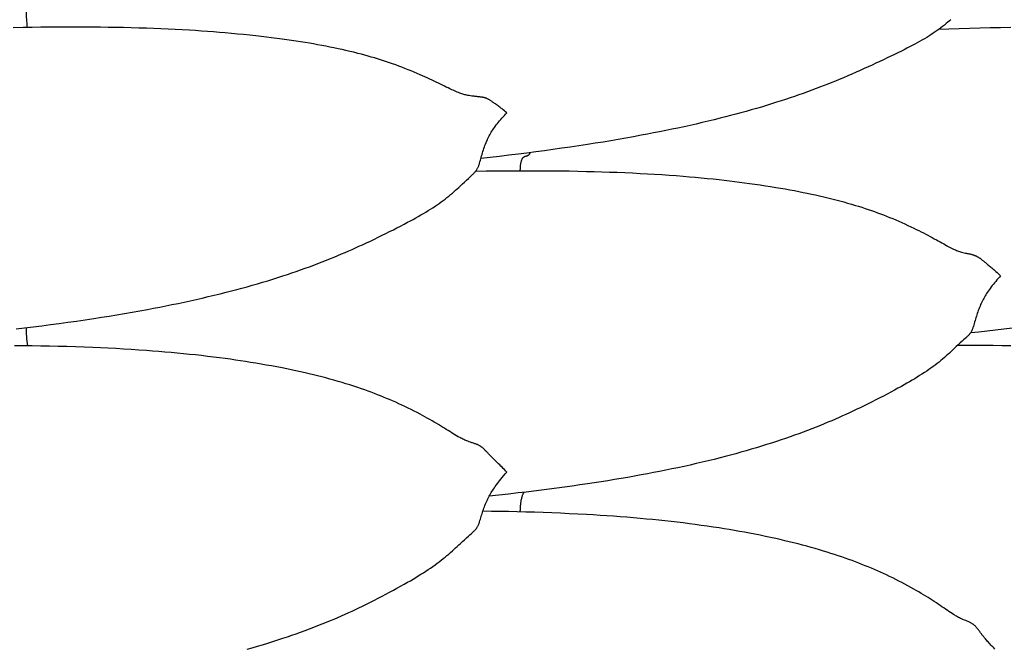
# Model space of a CAD drawing. Units: millimetres. Extents: x 0 to 864, y -76 to 197.
# Drawn here: x 382 to 401, y 12 to 25 of the extents above; entities that cross this region are included whole.
import ezdxf

# ---------------------------------------------------------------- set-up
doc = ezdxf.new("R2010")
doc.units = ezdxf.units.MM
doc.layers.add('Make2D$Visible$Curves', color=7, linetype='Continuous', lineweight=30)

msp = doc.modelspace()

# ---------------------------------------------------------------- linework, layer by layer
at = {"layer": 'Make2D$Visible$Curves', "color": 18, "lineweight": 30, "true_color": 0x000000, "extrusion": (0, 0, -1)}
for points in [[(-399.842, 24.783), (-399.812, 24.758), (-399.783, 24.732), (-399.753, 24.707), (-399.753, 24.707), (-399.719, 24.679), (-399.684, 24.652), (-399.649, 24.625), (-399.613, 24.598), (-399.577, 24.572), (-399.577, 24.572), (-399.537, 24.544), (-399.496, 24.517), (-399.456, 24.49), (-399.414, 24.464), (-399.372, 24.438), (-399.372, 24.438), (-399.326, 24.411), (-399.28, 24.384), (-399.233, 24.357), (-399.186, 24.331), (-399.138, 24.305), (-399.138, 24.305), (-399.087, 24.277), (-399.036, 24.251), (-398.984, 24.224), (-398.932, 24.197), (-398.879, 24.171), (-398.879, 24.171), (-398.81, 24.137), (-398.74, 24.103), (-398.67, 24.069), (-398.599, 24.035), (-398.599, 24.035), (-398.526, 24.001), (-398.452, 23.966), (-398.378, 23.931), (-398.304, 23.897), (-398.304, 23.897), (-398.227, 23.862), (-398.149, 23.826), (-398.071, 23.791), (-397.992, 23.756), (-397.992, 23.756), (-397.909, 23.72), (-397.826, 23.684), (-397.742, 23.648), (-397.657, 23.613), (-397.657, 23.613), (-397.585, 23.583), (-397.512, 23.554), (-397.439, 23.524), (-397.365, 23.495), (-397.291, 23.467), (-397.291, 23.467), (-397.208, 23.435), (-397.124, 23.404), (-397.04, 23.373), (-396.955, 23.342), (-396.869, 23.312), (-396.784, 23.282), (-396.697, 23.253), (-396.611, 23.224), (-396.523, 23.195), (-396.435, 23.167), (-396.435, 23.167), (-396.337, 23.136), (-396.238, 23.105), (-396.139, 23.075), (-396.039, 23.046), (-395.939, 23.017), (-395.838, 22.989), (-395.737, 22.961), (-395.635, 22.934), (-395.533, 22.907), (-395.431, 22.88), (-395.328, 22.854), (-395.328, 22.854), (-395.211, 22.825), (-395.094, 22.797), (-394.976, 22.769), (-394.858, 22.742), (-394.74, 22.716), (-394.622, 22.69), (-394.503, 22.664), (-394.384, 22.639), (-394.265, 22.614), (-394.145, 22.59), (-394.025, 22.567), (-393.904, 22.544), (-393.783, 22.521), (-393.783, 22.521), (-393.634, 22.494), (-393.485, 22.467), (-393.336, 22.441), (-393.186, 22.415), (-393.036, 22.39), (-392.885, 22.366), (-392.734, 22.342), (-392.734, 22.342), (-392.565, 22.316), (-392.396, 22.291), (-392.227, 22.267), (-392.057, 22.243), (-391.888, 22.219), (-391.718, 22.197), (-391.548, 22.174), (-391.377, 22.153), (-391.377, 22.153), (-391.195, 22.13), (-391.012, 22.108), (-390.829, 22.086), (-390.645, 22.066)], [(-391.417, 21.829), (-391.417, 21.846), (-391.418, 21.863), (-391.419, 21.88), (-391.42, 21.896), (-391.421, 21.911), (-391.423, 21.926), (-391.424, 21.941), (-391.426, 21.955), (-391.428, 21.968), (-391.43, 21.981), (-391.433, 21.993), (-391.435, 22.005), (-391.438, 22.016), (-391.441, 22.026), (-391.444, 22.036), (-391.447, 22.044), (-391.451, 22.053), (-391.451, 22.053), (-391.454, 22.06), (-391.458, 22.067), (-391.462, 22.073), (-391.466, 22.079), (-391.47, 22.084), (-391.475, 22.088), (-391.479, 22.092), (-391.484, 22.096), (-391.488, 22.099), (-391.493, 22.102), (-391.498, 22.104), (-391.503, 22.107), (-391.508, 22.109), (-391.513, 22.11), (-391.518, 22.112), (-391.523, 22.113), (-391.528, 22.115), (-391.533, 22.116), (-391.538, 22.118), (-391.543, 22.119), (-391.548, 22.121), (-391.553, 22.122), (-391.558, 22.124), (-391.563, 22.126), (-391.567, 22.128), (-391.572, 22.131), (-391.577, 22.134), (-391.581, 22.137), (-391.585, 22.141), (-391.59, 22.145), (-391.594, 22.15), (-391.598, 22.155), (-391.601, 22.161), (-391.605, 22.168), (-391.608, 22.175), (-391.612, 22.183)], [(-390.546, 21.82), (-390.748, 21.823), (-390.951, 21.826), (-391.153, 21.828), (-391.355, 21.829), (-391.355, 21.829), (-391.525, 21.829), (-391.696, 21.829), (-391.866, 21.828), (-392.036, 21.827), (-392.206, 21.825), (-392.376, 21.823), (-392.545, 21.82), (-392.714, 21.816), (-392.714, 21.816), (-392.865, 21.812), (-393.016, 21.808), (-393.166, 21.803), (-393.316, 21.797), (-393.466, 21.791), (-393.615, 21.784), (-393.764, 21.777), (-393.764, 21.777), (-393.906, 21.769), (-394.047, 21.761), (-394.188, 21.752), (-394.329, 21.742), (-394.469, 21.732), (-394.608, 21.721), (-394.608, 21.721), (-394.726, 21.711), (-394.843, 21.701), (-394.96, 21.69), (-395.077, 21.679), (-395.193, 21.667), (-395.309, 21.654), (-395.309, 21.654), (-395.409, 21.643), (-395.509, 21.632), (-395.608, 21.619), (-395.707, 21.607), (-395.806, 21.594), (-395.904, 21.581), (-395.904, 21.581), (-396.008, 21.566), (-396.112, 21.551), (-396.215, 21.535), (-396.317, 21.519), (-396.419, 21.503), (-396.419, 21.503), (-396.511, 21.487), (-396.602, 21.472), (-396.692, 21.455), (-396.782, 21.439), (-396.872, 21.421), (-396.872, 21.421), (-396.954, 21.405), (-397.035, 21.388), (-397.116, 21.371), (-397.197, 21.354), (-397.277, 21.336), (-397.277, 21.336), (-397.357, 21.317), (-397.436, 21.298), (-397.515, 21.279), (-397.594, 21.259), (-397.671, 21.239), (-397.749, 21.217), (-397.825, 21.196), (-397.902, 21.174), (-397.977, 21.151), (-397.977, 21.151), (-398.04, 21.132), (-398.103, 21.112), (-398.165, 21.091), (-398.227, 21.071), (-398.289, 21.049), (-398.289, 21.049), (-398.348, 21.028), (-398.407, 21.007), (-398.466, 20.985), (-398.524, 20.963), (-398.582, 20.94), (-398.582, 20.94), (-398.644, 20.916), (-398.706, 20.891), (-398.766, 20.865), (-398.827, 20.839), (-398.887, 20.813), (-398.946, 20.786), (-399.005, 20.759), (-399.063, 20.732), (-399.121, 20.704), (-399.121, 20.704), (-399.169, 20.681), (-399.216, 20.657), (-399.263, 20.634), (-399.309, 20.61), (-399.355, 20.586), (-399.355, 20.586), (-399.397, 20.564), (-399.439, 20.542), (-399.48, 20.519), (-399.521, 20.497), (-399.561, 20.475), (-399.561, 20.475), (-399.598, 20.455), (-399.634, 20.435), (-399.67, 20.415), (-399.705, 20.395), (-399.74, 20.376), (-399.74, 20.376), (-399.767, 20.361), (-399.794, 20.347), (-399.821, 20.333), (-399.847, 20.32), (-399.873, 20.307), (-399.899, 20.295), (-399.899, 20.295), (-399.919, 20.286), (-399.938, 20.278), (-399.958, 20.27), (-399.977, 20.263), (-399.996, 20.256), (-400.015, 20.249), (-400.035, 20.243), (-400.055, 20.237), (-400.055, 20.237), (-400.081, 20.23), (-400.108, 20.223), (-400.134, 20.217), (-400.134, 20.217), (-400.15, 20.214), (-400.165, 20.211), (-400.181, 20.207), (-400.195, 20.204), (-400.209, 20.201), (-400.209, 20.201), (-400.221, 20.199), (-400.233, 20.196), (-400.243, 20.193), (-400.253, 20.191), (-400.263, 20.188), (-400.272, 20.185), (-400.28, 20.183), (-400.287, 20.18), (-400.295, 20.178), (-400.301, 20.175), (-400.301, 20.175), (-400.31, 20.172), (-400.318, 20.169), (-400.326, 20.166), (-400.333, 20.163), (-400.34, 20.16), (-400.347, 20.156), (-400.353, 20.153), (-400.353, 20.153), (-400.361, 20.149), (-400.369, 20.145), (-400.377, 20.14), (-400.385, 20.136), (-400.392, 20.131), (-400.4, 20.126), (-400.409, 20.12), (-400.417, 20.114), (-400.426, 20.108), (-400.435, 20.101), (-400.445, 20.094), (-400.445, 20.094), (-400.452, 20.088), (-400.461, 20.081), (-400.469, 20.074), (-400.478, 20.067), (-400.488, 20.059), (-400.498, 20.051), (-400.508, 20.042), (-400.508, 20.042), (-400.521, 20.031), (-400.535, 20.02), (-400.549, 20.008), (-400.564, 19.995), (-400.579, 19.982), (-400.595, 19.969), (-400.595, 19.969), (-400.612, 19.955), (-400.63, 19.94), (-400.648, 19.925), (-400.666, 19.909), (-400.684, 19.893), (-400.703, 19.877), (-400.703, 19.877), (-400.726, 19.856), (-400.749, 19.835), (-400.772, 19.814), (-400.796, 19.792), (-400.82, 19.769), (-400.82, 19.769), (-400.796, 19.743), (-400.772, 19.717), (-400.748, 19.69), (-400.725, 19.663), (-400.701, 19.636), (-400.701, 19.636), (-400.679, 19.608), (-400.656, 19.581), (-400.634, 19.553), (-400.613, 19.524), (-400.592, 19.495), (-400.592, 19.495), (-400.575, 19.471), (-400.559, 19.448), (-400.544, 19.424), (-400.529, 19.401), (-400.515, 19.377), (-400.501, 19.354), (-400.488, 19.33), (-400.475, 19.306), (-400.463, 19.282), (-400.451, 19.258), (-400.439, 19.233), (-400.428, 19.208), (-400.428, 19.208), (-400.416, 19.179), (-400.404, 19.15), (-400.392, 19.122), (-400.382, 19.093), (-400.372, 19.065), (-400.362, 19.037), (-400.352, 19.008), (-400.344, 18.98), (-400.335, 18.952), (-400.326, 18.924), (-400.326, 18.924), (-400.318, 18.896), (-400.311, 18.867), (-400.303, 18.839), (-400.295, 18.811), (-400.286, 18.783), (-400.286, 18.783), (-400.282, 18.771), (-400.278, 18.759), (-400.274, 18.747), (-400.27, 18.735), (-400.265, 18.723), (-400.26, 18.711), (-400.254, 18.699), (-400.248, 18.687), (-400.242, 18.676), (-400.235, 18.664), (-400.227, 18.652), (-400.218, 18.641), (-400.218, 18.641), (-400.21, 18.63), (-400.201, 18.619), (-400.191, 18.609), (-400.181, 18.599), (-400.17, 18.588), (-400.16, 18.578), (-400.149, 18.568), (-400.149, 18.568), (-400.122, 18.544), (-400.095, 18.519), (-400.068, 18.495), (-400.068, 18.495), (-400.028, 18.459), (-399.988, 18.422), (-399.988, 18.422), (-399.95, 18.386), (-399.911, 18.349), (-399.911, 18.349), (-399.88, 18.32), (-399.849, 18.29), (-399.817, 18.261), (-399.786, 18.232), (-399.753, 18.203), (-399.753, 18.203), (-399.719, 18.173), (-399.684, 18.143), (-399.649, 18.114), (-399.613, 18.085), (-399.577, 18.057), (-399.577, 18.057), (-399.537, 18.026), (-399.496, 17.996), (-399.456, 17.967), (-399.414, 17.937), (-399.372, 17.909), (-399.372, 17.909), (-399.326, 17.878), (-399.28, 17.848), (-399.233, 17.818), (-399.186, 17.789), (-399.138, 17.759), (-399.138, 17.759), (-399.087, 17.729), (-399.036, 17.698), (-398.984, 17.668), (-398.932, 17.639), (-398.879, 17.609), (-398.879, 17.609), (-398.81, 17.571), (-398.74, 17.533), (-398.67, 17.495), (-398.599, 17.458), (-398.599, 17.458), (-398.526, 17.42), (-398.452, 17.382), (-398.379, 17.344), (-398.304, 17.306), (-398.304, 17.306), (-398.227, 17.267), (-398.149, 17.229), (-398.071, 17.191), (-397.992, 17.153), (-397.992, 17.153), (-397.926, 17.122), (-397.859, 17.091), (-397.792, 17.061), (-397.725, 17.03), (-397.657, 17), (-397.657, 17), (-397.585, 16.968), (-397.512, 16.937), (-397.439, 16.906), (-397.365, 16.875), (-397.291, 16.845), (-397.291, 16.845), (-397.208, 16.812), (-397.124, 16.779), (-397.039, 16.746), (-396.955, 16.714), (-396.869, 16.683), (-396.784, 16.652), (-396.697, 16.621), (-396.611, 16.591), (-396.523, 16.561), (-396.435, 16.532), (-396.435, 16.532), (-396.337, 16.499), (-396.238, 16.468), (-396.139, 16.437), (-396.039, 16.406), (-395.939, 16.377), (-395.838, 16.347), (-395.737, 16.319), (-395.635, 16.291), (-395.533, 16.263), (-395.43, 16.236), (-395.327, 16.209), (-395.327, 16.209), (-395.211, 16.18), (-395.094, 16.151), (-394.976, 16.123), (-394.858, 16.096), (-394.74, 16.069), (-394.622, 16.043), (-394.503, 16.017), (-394.384, 15.992), (-394.265, 15.967), (-394.145, 15.944), (-394.025, 15.92), (-393.905, 15.897), (-393.784, 15.875), (-393.784, 15.875), (-393.653, 15.851), (-393.523, 15.828), (-393.392, 15.806), (-393.261, 15.784), (-393.13, 15.762), (-392.998, 15.741), (-392.866, 15.721), (-392.735, 15.701), (-392.735, 15.701), (-392.584, 15.679), (-392.434, 15.658), (-392.284, 15.637), (-392.133, 15.617), (-391.982, 15.597), (-391.831, 15.578), (-391.68, 15.559), (-391.529, 15.541), (-391.377, 15.523), (-391.377, 15.523), (-391.188, 15.502), (-390.999, 15.481), (-390.81, 15.461)], [(-391.417, 15.152), (-391.417, 15.174), (-391.418, 15.195), (-391.419, 15.217), (-391.42, 15.237), (-391.422, 15.258), (-391.423, 15.277), (-391.425, 15.297), (-391.427, 15.316), (-391.429, 15.334), (-391.432, 15.351), (-391.434, 15.368), (-391.437, 15.385), (-391.44, 15.401), (-391.444, 15.416), (-391.447, 15.43), (-391.451, 15.444), (-391.451, 15.444), (-391.454, 15.456), (-391.458, 15.468), (-391.462, 15.48), (-391.467, 15.49), (-391.471, 15.5), (-391.476, 15.51), (-391.48, 15.519), (-391.485, 15.528), (-391.49, 15.536)]]:
    msp.add_lwpolyline(points, dxfattribs=at)
at = {"layer": 'Make2D$Visible$Curves', "color": 18, "lineweight": 30, "true_color": 0x000000}
for points in [[(381.549, 18.733), (381.711, 18.753), (381.711, 18.753), (381.881, 18.774), (382.051, 18.795), (382.221, 18.817), (382.391, 18.84), (382.561, 18.863), (382.73, 18.887), (382.899, 18.912), (383.068, 18.937), (383.068, 18.937), (383.219, 18.961), (383.369, 18.985), (383.519, 19.009), (383.669, 19.034), (383.819, 19.06), (383.968, 19.087), (384.117, 19.114), (384.117, 19.114), (384.238, 19.137), (384.358, 19.16), (384.478, 19.184), (384.598, 19.208), (384.718, 19.232), (384.837, 19.258), (384.955, 19.283), (385.074, 19.31), (385.192, 19.336), (385.31, 19.364), (385.427, 19.392), (385.544, 19.421), (385.661, 19.45), (385.661, 19.45), (385.764, 19.477), (385.867, 19.503), (385.969, 19.531), (386.07, 19.559), (386.171, 19.587), (386.272, 19.616), (386.372, 19.646), (386.472, 19.676), (386.571, 19.707), (386.67, 19.738), (386.769, 19.77), (386.769, 19.77), (386.857, 19.799), (386.944, 19.828), (387.031, 19.858), (387.117, 19.888), (387.203, 19.919), (387.288, 19.95), (387.373, 19.981), (387.457, 20.013), (387.541, 20.046), (387.625, 20.079), (387.625, 20.079), (387.699, 20.108), (387.772, 20.138), (387.845, 20.169), (387.918, 20.199), (387.99, 20.23), (387.99, 20.23), (388.058, 20.26), (388.126, 20.289), (388.193, 20.319), (388.259, 20.349), (388.326, 20.38), (388.326, 20.38), (388.404, 20.416), (388.483, 20.453), (388.56, 20.49), (388.637, 20.528), (388.637, 20.528), (388.712, 20.564), (388.786, 20.601), (388.859, 20.637), (388.932, 20.674), (388.932, 20.674), (389.003, 20.71), (389.074, 20.746), (389.143, 20.782), (389.212, 20.819), (389.212, 20.819), (389.265, 20.847), (389.318, 20.875), (389.37, 20.904), (389.421, 20.933), (389.472, 20.962), (389.472, 20.962), (389.52, 20.99), (389.567, 21.018), (389.614, 21.047), (389.66, 21.075), (389.705, 21.105), (389.705, 21.105), (389.748, 21.132), (389.789, 21.16), (389.83, 21.189), (389.87, 21.217), (389.91, 21.247), (389.91, 21.247), (389.946, 21.274), (389.982, 21.302), (390.018, 21.331), (390.052, 21.36), (390.087, 21.389), (390.087, 21.389), (390.119, 21.417), (390.151, 21.446), (390.182, 21.474), (390.213, 21.503), (390.244, 21.533), (390.244, 21.533), (390.283, 21.569), (390.322, 21.605), (390.322, 21.605), (390.361, 21.642), (390.401, 21.679), (390.401, 21.679), (390.429, 21.704), (390.456, 21.729), (390.482, 21.754), (390.482, 21.754), (390.493, 21.764), (390.504, 21.774), (390.514, 21.785), (390.524, 21.795), (390.534, 21.806), (390.543, 21.817), (390.552, 21.828), (390.552, 21.828), (390.56, 21.84), (390.568, 21.852), (390.575, 21.864), (390.582, 21.876), (390.588, 21.888), (390.593, 21.9), (390.598, 21.912), (390.603, 21.924), (390.608, 21.937), (390.612, 21.949), (390.616, 21.961), (390.62, 21.974), (390.62, 21.974), (390.628, 22.003), (390.636, 22.032), (390.644, 22.061), (390.652, 22.09), (390.66, 22.119), (390.66, 22.119), (390.668, 22.148), (390.677, 22.177), (390.686, 22.206), (390.695, 22.235), (390.705, 22.264), (390.715, 22.293), (390.726, 22.322), (390.737, 22.351), (390.749, 22.381), (390.762, 22.41), (390.762, 22.41), (390.773, 22.435), (390.784, 22.46), (390.796, 22.485), (390.809, 22.509), (390.821, 22.533), (390.835, 22.556), (390.848, 22.58), (390.862, 22.603), (390.877, 22.626), (390.893, 22.649), (390.909, 22.673), (390.926, 22.696), (390.926, 22.696), (390.947, 22.724), (390.968, 22.752), (390.99, 22.779), (391.012, 22.805), (391.035, 22.832), (391.035, 22.832), (391.058, 22.858), (391.082, 22.884), (391.106, 22.909), (391.129, 22.934), (391.153, 22.958), (391.153, 22.958), (391.129, 22.979), (391.106, 22.999), (391.083, 23.018), (391.059, 23.037), (391.036, 23.055), (391.036, 23.055), (391.018, 23.07), (390.999, 23.084), (390.981, 23.098), (390.963, 23.111), (390.946, 23.123), (390.929, 23.135), (390.929, 23.135), (390.915, 23.145), (390.902, 23.155), (390.889, 23.164), (390.876, 23.172), (390.864, 23.18), (390.853, 23.188), (390.842, 23.195), (390.842, 23.195), (390.831, 23.202), (390.821, 23.208), (390.812, 23.214), (390.803, 23.219), (390.794, 23.224), (390.786, 23.229), (390.778, 23.233), (390.778, 23.233), (390.769, 23.237), (390.761, 23.241), (390.753, 23.245), (390.745, 23.248), (390.737, 23.251), (390.73, 23.253), (390.723, 23.255), (390.716, 23.257), (390.709, 23.259), (390.701, 23.26), (390.694, 23.262), (390.687, 23.263), (390.687, 23.263), (390.68, 23.264), (390.674, 23.265), (390.667, 23.266), (390.66, 23.267), (390.652, 23.268), (390.644, 23.269), (390.635, 23.27), (390.635, 23.27), (390.628, 23.271), (390.621, 23.272), (390.613, 23.273), (390.605, 23.274), (390.596, 23.275), (390.587, 23.276), (390.577, 23.277), (390.566, 23.278), (390.555, 23.28), (390.543, 23.281), (390.543, 23.281), (390.529, 23.282), (390.514, 23.284), (390.499, 23.286), (390.484, 23.287), (390.468, 23.289), (390.468, 23.289), (390.442, 23.293), (390.415, 23.297), (390.388, 23.302), (390.388, 23.302), (390.369, 23.306), (390.349, 23.311), (390.33, 23.315), (390.311, 23.321), (390.291, 23.326), (390.272, 23.332), (390.253, 23.339), (390.233, 23.346), (390.233, 23.346), (390.207, 23.356), (390.181, 23.366), (390.154, 23.378), (390.128, 23.389), (390.101, 23.402), (390.074, 23.414), (390.074, 23.414), (390.039, 23.431), (390.004, 23.448), (389.968, 23.465), (389.932, 23.483), (389.895, 23.501), (389.895, 23.501), (389.855, 23.521), (389.814, 23.541), (389.773, 23.56), (389.731, 23.58), (389.689, 23.601), (389.689, 23.601), (389.643, 23.622), (389.596, 23.643), (389.55, 23.665), (389.502, 23.686), (389.454, 23.707), (389.454, 23.707), (389.397, 23.732), (389.338, 23.757), (389.28, 23.781), (389.22, 23.805), (389.16, 23.829), (389.1, 23.852), (389.039, 23.875), (388.978, 23.898), (388.916, 23.92), (388.916, 23.92), (388.858, 23.94), (388.8, 23.96), (388.741, 23.979), (388.682, 23.998), (388.622, 24.017), (388.622, 24.017), (388.561, 24.035), (388.499, 24.053), (388.437, 24.071), (388.374, 24.089), (388.311, 24.106), (388.311, 24.106), (388.235, 24.125), (388.159, 24.145), (388.082, 24.163), (388.005, 24.181), (387.927, 24.199), (387.849, 24.216), (387.77, 24.232), (387.69, 24.249), (387.61, 24.264), (387.61, 24.264), (387.53, 24.279), (387.45, 24.294), (387.369, 24.308), (387.288, 24.322), (387.206, 24.336), (387.206, 24.336), (387.117, 24.35), (387.027, 24.364), (386.936, 24.377), (386.845, 24.391), (386.754, 24.403), (386.754, 24.403), (386.652, 24.417), (386.549, 24.43), (386.446, 24.443), (386.342, 24.455), (386.238, 24.467), (386.238, 24.467), (386.12, 24.479), (386.002, 24.492), (385.882, 24.503), (385.762, 24.514), (385.642, 24.525), (385.642, 24.525), (385.526, 24.535), (385.41, 24.544), (385.293, 24.553), (385.176, 24.561), (385.059, 24.569), (384.941, 24.576), (384.941, 24.576), (384.801, 24.584), (384.661, 24.591), (384.521, 24.598), (384.38, 24.605), (384.239, 24.61), (384.097, 24.615), (384.097, 24.615), (383.948, 24.62), (383.799, 24.624), (383.649, 24.628), (383.499, 24.631), (383.349, 24.633), (383.199, 24.635), (383.048, 24.637), (383.048, 24.637), (382.879, 24.638), (382.709, 24.638), (382.539, 24.638), (382.37, 24.638), (382.2, 24.636), (382.029, 24.635), (381.859, 24.633), (381.688, 24.63), (381.688, 24.63), (381.489, 24.626)], [(401.021, 24.63), (400.819, 24.626), (400.617, 24.622), (400.415, 24.617), (400.212, 24.611), (400.01, 24.605), (399.807, 24.599), (399.604, 24.592)], [(400.233, 18.661), (400.395, 18.678), (400.558, 18.696), (400.72, 18.715), (400.882, 18.733), (401.044, 18.753)], [(386.07, 12.466), (386.171, 12.495), (386.272, 12.524), (386.372, 12.554), (386.472, 12.584), (386.572, 12.615), (386.67, 12.647), (386.769, 12.679), (386.769, 12.679), (386.857, 12.708), (386.944, 12.738), (387.031, 12.768), (387.117, 12.799), (387.203, 12.83), (387.288, 12.862), (387.373, 12.894), (387.457, 12.927), (387.541, 12.96), (387.625, 12.994), (387.625, 12.994), (387.699, 13.024), (387.772, 13.055), (387.845, 13.086), (387.918, 13.118), (387.99, 13.15), (387.99, 13.15), (388.058, 13.181), (388.126, 13.212), (388.193, 13.243), (388.259, 13.274), (388.326, 13.306), (388.326, 13.306), (388.405, 13.345), (388.483, 13.383), (388.561, 13.423), (388.638, 13.462), (388.638, 13.462), (388.712, 13.501), (388.786, 13.54), (388.859, 13.579), (388.932, 13.618), (388.932, 13.618), (389.003, 13.657), (389.073, 13.696), (389.143, 13.735), (389.212, 13.775), (389.212, 13.775), (389.265, 13.806), (389.317, 13.837), (389.369, 13.868), (389.421, 13.899), (389.472, 13.931), (389.472, 13.931), (389.52, 13.962), (389.567, 13.992), (389.614, 14.023), (389.66, 14.054), (389.705, 14.086), (389.705, 14.086), (389.748, 14.116), (389.789, 14.146), (389.83, 14.177), (389.87, 14.208), (389.91, 14.239), (389.91, 14.239), (389.947, 14.268), (389.982, 14.298), (390.018, 14.328), (390.053, 14.358), (390.087, 14.389), (390.087, 14.389), (390.119, 14.418), (390.151, 14.447), (390.182, 14.476), (390.213, 14.506), (390.245, 14.535), (390.245, 14.535), (390.283, 14.571), (390.322, 14.607), (390.322, 14.607), (390.362, 14.643), (390.402, 14.679), (390.402, 14.679), (390.429, 14.702), (390.456, 14.726), (390.482, 14.749), (390.482, 14.749), (390.493, 14.759), (390.504, 14.769), (390.514, 14.779), (390.524, 14.789), (390.534, 14.799), (390.543, 14.809), (390.552, 14.819), (390.552, 14.819), (390.56, 14.83), (390.568, 14.841), (390.575, 14.853), (390.582, 14.864), (390.588, 14.875), (390.593, 14.886), (390.598, 14.898), (390.603, 14.909), (390.608, 14.921), (390.612, 14.932), (390.616, 14.944), (390.62, 14.955), (390.62, 14.955), (390.628, 14.982), (390.636, 15.009), (390.644, 15.036), (390.652, 15.063), (390.66, 15.09), (390.66, 15.09), (390.668, 15.116), (390.677, 15.143), (390.686, 15.17), (390.695, 15.197), (390.705, 15.224), (390.715, 15.252), (390.726, 15.279), (390.737, 15.307), (390.749, 15.335), (390.762, 15.363), (390.762, 15.363), (390.773, 15.387), (390.784, 15.411), (390.796, 15.435), (390.809, 15.459), (390.821, 15.482), (390.835, 15.506), (390.848, 15.529), (390.863, 15.553), (390.877, 15.576), (390.893, 15.6), (390.909, 15.624), (390.926, 15.648), (390.926, 15.648), (390.947, 15.677), (390.968, 15.706), (390.99, 15.735), (391.012, 15.763), (391.035, 15.792), (391.035, 15.792), (391.064, 15.827), (391.094, 15.862), (391.123, 15.897), (391.153, 15.931), (391.153, 15.931), (391.129, 15.955), (391.106, 15.98), (391.083, 16.003), (391.059, 16.026), (391.036, 16.049), (391.036, 16.049), (391.014, 16.071), (390.992, 16.093), (390.97, 16.114), (390.949, 16.134), (390.929, 16.154), (390.929, 16.154), (390.913, 16.169), (390.898, 16.185), (390.883, 16.199), (390.868, 16.214), (390.855, 16.228), (390.841, 16.241), (390.841, 16.241), (390.831, 16.252), (390.821, 16.262), (390.812, 16.272), (390.803, 16.282), (390.794, 16.291), (390.786, 16.3), (390.778, 16.308), (390.778, 16.308), (390.768, 16.318), (390.759, 16.328), (390.751, 16.337), (390.742, 16.346), (390.734, 16.355), (390.726, 16.363), (390.718, 16.371), (390.71, 16.378), (390.703, 16.386), (390.695, 16.393), (390.687, 16.4), (390.687, 16.4), (390.68, 16.406), (390.674, 16.411), (390.667, 16.417), (390.66, 16.422), (390.652, 16.428), (390.644, 16.433), (390.635, 16.439), (390.635, 16.439), (390.628, 16.443), (390.621, 16.447), (390.613, 16.451), (390.605, 16.456), (390.596, 16.46), (390.587, 16.464), (390.577, 16.469), (390.566, 16.473), (390.555, 16.477), (390.543, 16.482), (390.543, 16.482), (390.529, 16.486), (390.514, 16.491), (390.499, 16.496), (390.484, 16.501), (390.468, 16.506), (390.468, 16.506), (390.441, 16.515), (390.415, 16.524), (390.388, 16.534), (390.388, 16.534), (390.368, 16.542), (390.349, 16.55), (390.329, 16.558), (390.31, 16.567), (390.291, 16.576), (390.272, 16.586), (390.253, 16.596), (390.233, 16.606), (390.233, 16.606), (390.202, 16.624), (390.17, 16.642), (390.138, 16.661), (390.106, 16.681), (390.074, 16.701), (390.074, 16.701), (390.039, 16.723), (390.004, 16.745), (389.968, 16.767), (389.932, 16.79), (389.895, 16.812), (389.895, 16.812), (389.855, 16.837), (389.814, 16.861), (389.773, 16.886), (389.731, 16.911), (389.689, 16.935), (389.689, 16.935), (389.643, 16.961), (389.597, 16.988), (389.55, 17.013), (389.502, 17.039), (389.454, 17.065), (389.454, 17.065), (389.397, 17.095), (389.338, 17.125), (389.28, 17.155), (389.22, 17.184), (389.16, 17.213), (389.1, 17.241), (389.039, 17.269), (388.978, 17.297), (388.916, 17.324), (388.916, 17.324), (388.858, 17.349), (388.799, 17.374), (388.741, 17.398), (388.682, 17.422), (388.622, 17.446), (388.622, 17.446), (388.561, 17.469), (388.499, 17.493), (388.437, 17.516), (388.374, 17.538), (388.311, 17.56), (388.311, 17.56), (388.235, 17.586), (388.159, 17.611), (388.082, 17.636), (388.005, 17.66), (387.927, 17.684), (387.849, 17.707), (387.77, 17.729), (387.69, 17.751), (387.61, 17.773), (387.61, 17.773), (387.53, 17.793), (387.45, 17.814), (387.369, 17.834), (387.287, 17.853), (387.205, 17.872), (387.205, 17.872), (387.116, 17.893), (387.026, 17.912), (386.935, 17.932), (386.844, 17.95), (386.753, 17.969), (386.753, 17.969), (386.651, 17.989), (386.548, 18.008), (386.445, 18.026), (386.342, 18.045), (386.238, 18.062), (386.238, 18.062), (386.139, 18.078), (386.041, 18.094), (385.942, 18.109), (385.842, 18.124), (385.742, 18.138), (385.642, 18.152), (385.642, 18.152), (385.526, 18.167), (385.41, 18.182), (385.294, 18.196), (385.177, 18.21), (385.06, 18.223), (384.942, 18.235), (384.942, 18.235), (384.822, 18.247), (384.702, 18.259), (384.582, 18.27), (384.461, 18.28), (384.341, 18.291), (384.219, 18.3), (384.098, 18.309), (384.098, 18.309), (383.949, 18.32), (383.799, 18.329), (383.65, 18.338), (383.5, 18.347), (383.349, 18.354), (383.199, 18.362), (383.048, 18.368), (383.048, 18.368), (382.879, 18.375), (382.709, 18.381), (382.539, 18.386), (382.37, 18.39), (382.2, 18.394), (382.029, 18.398), (381.859, 18.4), (381.688, 18.402), (381.688, 18.402), (381.513, 18.404)], [(401.021, 18.402), (400.846, 18.404), (400.671, 18.405), (400.496, 18.406), (400.321, 18.406), (400.145, 18.405), (399.97, 18.405)], [(400.703, 12.469), (400.684, 12.489), (400.666, 12.509), (400.648, 12.528), (400.63, 12.547), (400.612, 12.566), (400.595, 12.584), (400.595, 12.584), (400.579, 12.602), (400.564, 12.619), (400.549, 12.635), (400.535, 12.652), (400.521, 12.667), (400.508, 12.683), (400.508, 12.683), (400.497, 12.695), (400.488, 12.708), (400.478, 12.719), (400.469, 12.731), (400.461, 12.742), (400.452, 12.752), (400.444, 12.763), (400.444, 12.763), (400.435, 12.776), (400.426, 12.788), (400.417, 12.8), (400.409, 12.811), (400.4, 12.822), (400.392, 12.833), (400.385, 12.843), (400.377, 12.853), (400.369, 12.863), (400.361, 12.873), (400.353, 12.883), (400.353, 12.883), (400.347, 12.89), (400.34, 12.898), (400.333, 12.905), (400.326, 12.913), (400.318, 12.921), (400.31, 12.928), (400.302, 12.936), (400.302, 12.936), (400.295, 12.941), (400.288, 12.947), (400.28, 12.953), (400.272, 12.958), (400.263, 12.964), (400.254, 12.97), (400.244, 12.976), (400.233, 12.981), (400.222, 12.987), (400.21, 12.993), (400.21, 12.993), (400.196, 12.999), (400.181, 13.005), (400.166, 13.011), (400.151, 13.018), (400.135, 13.024), (400.135, 13.024), (400.109, 13.035), (400.082, 13.047), (400.055, 13.059), (400.055, 13.059), (400.036, 13.068), (400.016, 13.078), (399.997, 13.088), (399.978, 13.098), (399.958, 13.109), (399.939, 13.12), (399.92, 13.132), (399.9, 13.144), (399.9, 13.144), (399.869, 13.164), (399.837, 13.184), (399.805, 13.206), (399.773, 13.227), (399.741, 13.249), (399.741, 13.249), (399.706, 13.273), (399.671, 13.297), (399.635, 13.322), (399.598, 13.346), (399.562, 13.371), (399.562, 13.371), (399.521, 13.397), (399.481, 13.424), (399.439, 13.45), (399.398, 13.476), (399.355, 13.503), (399.355, 13.503), (399.31, 13.531), (399.263, 13.558), (399.216, 13.586), (399.169, 13.613), (399.121, 13.641), (399.121, 13.641), (399.064, 13.673), (399.005, 13.705), (398.947, 13.736), (398.887, 13.768), (398.828, 13.798), (398.767, 13.829), (398.707, 13.859), (398.645, 13.889), (398.584, 13.918), (398.584, 13.918), (398.525, 13.945), (398.467, 13.972), (398.408, 13.998), (398.349, 14.024), (398.29, 14.049), (398.29, 14.049), (398.228, 14.075), (398.166, 14.1), (398.104, 14.125), (398.041, 14.15), (397.978, 14.174), (397.978, 14.174), (397.911, 14.199), (397.845, 14.223), (397.778, 14.247), (397.71, 14.271), (397.642, 14.294), (397.642, 14.294), (397.57, 14.318), (397.497, 14.341), (397.424, 14.364), (397.35, 14.387), (397.276, 14.409), (397.276, 14.409), (397.192, 14.433), (397.108, 14.457), (397.024, 14.48), (396.939, 14.503), (396.853, 14.525), (396.767, 14.547), (396.681, 14.568), (396.594, 14.589), (396.506, 14.609), (396.418, 14.629), (396.418, 14.629), (396.317, 14.651), (396.214, 14.673), (396.111, 14.694), (396.008, 14.715), (395.904, 14.735), (395.904, 14.735), (395.805, 14.753), (395.707, 14.771), (395.608, 14.789), (395.508, 14.805), (395.409, 14.822), (395.308, 14.838), (395.308, 14.838), (395.193, 14.856), (395.077, 14.873), (394.96, 14.889), (394.843, 14.905), (394.726, 14.92), (394.608, 14.935), (394.608, 14.935), (394.489, 14.95), (394.369, 14.963), (394.248, 14.977), (394.128, 14.989), (394.007, 15.002), (393.886, 15.013), (393.764, 15.024), (393.764, 15.024), (393.634, 15.036), (393.503, 15.046), (393.372, 15.057), (393.241, 15.066), (393.109, 15.075), (392.978, 15.084), (392.846, 15.092), (392.714, 15.1), (392.714, 15.1), (392.545, 15.109), (392.375, 15.117), (392.206, 15.125), (392.036, 15.132), (391.866, 15.138), (391.696, 15.144), (391.525, 15.149), (391.354, 15.153), (391.354, 15.153), (391.187, 15.157), (391.02, 15.16), (390.852, 15.163), (390.684, 15.165)]]:
    msp.add_lwpolyline(points, dxfattribs=at)
for points in [[(381.771, 24.631), (381.756, 24.743), (381.749, 24.846), (381.75, 24.932)], [(381.774, 18.401), (381.757, 18.526), (381.749, 18.649), (381.75, 18.757)]]:
    msp.add_open_spline(points, degree=3, dxfattribs=at)

doc.saveas('drawing.dxf')
